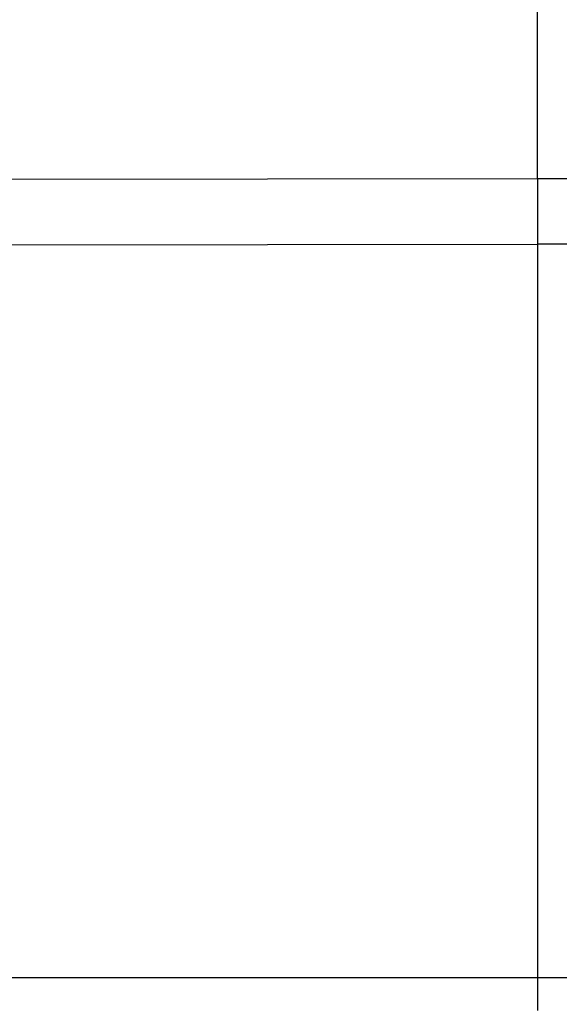
# Model space of a CAD drawing. Units: millimetres. Extents: x 1223 to 1639, y 481 to 775.
# Drawn here: x 1430 to 1444, y 668 to 694 of the extents above; entities that cross this region are included whole.
import ezdxf

# ---------------------------------------------------------------- set-up
doc = ezdxf.new("R2010")
doc.units = ezdxf.units.MM
doc.header["$LTSCALE"] = 65.395
doc.layers.add('1', color=7, linetype='CONTINUOUS', true_color=0xffffff)

msp = doc.modelspace()

# ---------------------------------------------------------------- linework, layer by layer
at = {"layer": '1', "color": 0, "linetype": 'Continuous', "lineweight": 25}
for p, q in [((1443.116, 689.455), (1443.116, 727.257)), ((1424.349, 689.427), (1443.116, 689.455)), ((1443.116, 689.455), (1461.884, 689.427)), ((1424.654, 687.711), (1443.116, 687.739)), ((1461.579, 687.711), (1443.116, 687.739)), ((1443.116, 687.739), (1443.116, 668.545)), ((1429.034, 668.54), (1443.116, 668.545)), ((1443.116, 668.545), (1457.199, 668.54))]:
    msp.add_line(p, q, dxfattribs=at)
for points in [[(1443.116, 689.455), (1443.116, 689.268), (1443.116, 688.89), (1443.116, 688.317), (1443.116, 687.932), (1443.116, 687.739)], [(1443.116, 668.545), (1443.116, 668.449), (1443.116, 668.255), (1443.116, 667.964), (1443.116, 667.771), (1443.116, 667.674)]]:
    msp.add_open_spline(points, degree=3, dxfattribs=at)

doc.saveas('drawing.dxf')
